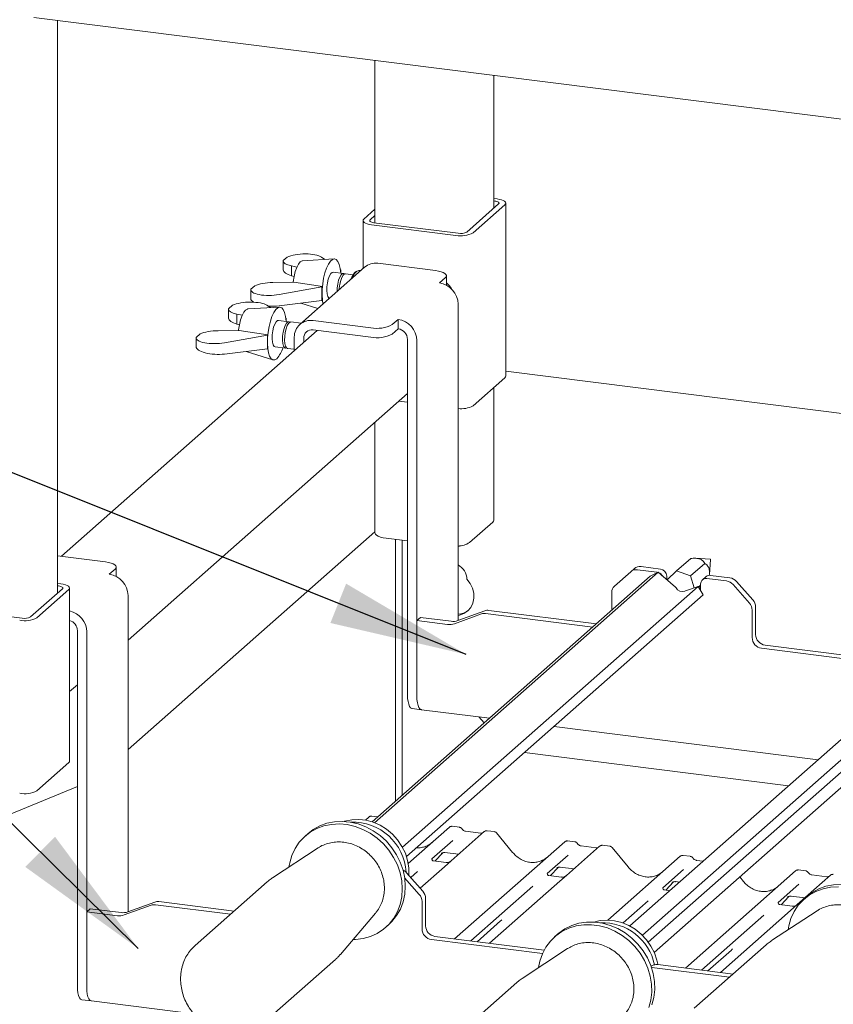
# Paper-space layout 'GMNA+Etagere' of a CAD drawing. Units: millimetres. Extents: x 5 to 415, y 5 to 292.
# Drawn here: x 311 to 330, y 203 to 227 of the extents above; entities that cross this region are included whole.
import ezdxf

# ---------------------------------------------------------------- set-up
doc = ezdxf.new("R2010")
doc.units = ezdxf.units.MM
doc.layers.add('BEMAßUNG', color=96, linetype='Continuous')

psp = doc.layouts.new('GMNA+Etagere')

# ---------------------------------------------------------------- linework, layer by layer
at = {"color": 7, "linetype": 'Continuous', "lineweight": 15}
for p, q in [((335.76542, 223.67017), (311.07049, 226.78144)), ((311.64501, 212.97628), (311.64501, 226.70905)), ((319.25709, 225.75002), (319.25709, 221.85455)), ((322.11019, 222.20571), (322.11019, 225.39057)), ((322.18887, 222.42594), (322.11019, 222.43585)), ((319.25709, 222.17852), (318.99223, 221.94493)), ((321.46172, 221.6338), (322.22539, 222.3073)), ((321.61139, 221.61495), (322.37506, 222.28845)), ((322.1323, 222.37605), (322.11019, 222.37883)), ((322.39573, 218.1778), (322.39573, 222.32616)), ((319.25709, 222.02767), (319.14189, 221.92607)), ((318.97156, 221.90722), (318.97156, 220.75651)), ((319.17842, 221.80744), (321.19892, 221.55288)), ((319.23499, 221.85733), (321.25548, 221.60277)), ((317.15363, 221.03319), (317.05808, 220.94892)), ((318.2809, 220.98905), (317.51797, 220.94433)), ((317.97419, 221.03277), (318.05845, 220.97601)), ((317.0567, 220.93721), (317.0567, 220.72515)), ((317.38379, 220.79316), (317.25656, 220.81953)), ((317.25656, 220.81953), (317.25656, 220.58297)), ((319.0106, 220.79094), (317.45496, 219.419)), ((320.7125, 220.70907), (319.32809, 220.88349)), ((317.25656, 220.58297), (317.31586, 220.5653)), ((318.50285, 220.63979), (318.25415, 220.67113)), ((318.4299, 220.72581), (318.43968, 220.71922)), ((318.43968, 220.71922), (318.43162, 220.71211)), ((318.43968, 220.71922), (318.43968, 220.64775)), ((318.73603, 220.61042), (318.55348, 220.63341)), ((318.81281, 220.69305), (318.7754, 220.66005)), ((318.91717, 220.70854), (318.86781, 220.71476)), ((320.80382, 220.41248), (320.94525, 220.53721)), ((320.97108, 220.35884), (320.97108, 220.58435)), ((316.27985, 220.26259), (316.37539, 220.34685)), ((316.80618, 220.42233), (317.28829, 220.42787)), ((317.98713, 220.32011), (316.95595, 220.13478)), ((317.31178, 220.43209), (317.28829, 220.42787)), ((317.9959, 220.32785), (317.31178, 220.43209)), ((317.98713, 220.32011), (317.9959, 220.32785)), ((317.98713, 219.98824), (317.98713, 220.32011)), ((316.27846, 220.25087), (316.27846, 220.03881)), ((315.84342, 219.87769), (315.74787, 219.79343)), ((316.97069, 219.83355), (316.20776, 219.78884)), ((316.66398, 219.87728), (316.74824, 219.82052)), ((316.95595, 219.86325), (317.98713, 219.98824)), ((317.47905, 219.92665), (317.88394, 219.79732)), ((317.98713, 219.98824), (317.9959, 219.99598)), ((321.25282, 219.90337), (321.25282, 212.3184)), ((315.74649, 219.78172), (315.74649, 219.56965)), ((316.07358, 219.63767), (315.94636, 219.66404)), ((315.94636, 219.66404), (315.94636, 219.42748)), ((317.11969, 219.57031), (317.12947, 219.56372)), ((315.94636, 219.42748), (316.00565, 219.40981)), ((317.19264, 219.4843), (316.94394, 219.51563)), ((317.12947, 219.56372), (317.12141, 219.55662)), ((317.12947, 219.56372), (317.12947, 219.49226)), ((317.48696, 219.44722), (317.24327, 219.47792)), ((317.77245, 219.51155), (319.15687, 219.33713)), ((319.67245, 219.41471), (319.81387, 219.53943)), ((319.81387, 219.31316), (319.81387, 219.53943)), ((317.87296, 219.27261), (311.7335, 213.85811)), ((314.96825, 219.09538), (314.96825, 218.88331)), ((314.96964, 219.10709), (315.06519, 219.19135)), ((315.49597, 219.26683), (315.97808, 219.27238)), ((316.67692, 219.16461), (315.64574, 218.97928)), ((316.00157, 219.2766), (315.97808, 219.27238)), ((316.68569, 219.17235), (316.00157, 219.2766)), ((316.67692, 219.16461), (316.68569, 219.17235)), ((316.67692, 218.83275), (316.67692, 219.16461)), ((317.32345, 218.78799), (317.32345, 219.11557)), ((317.77245, 219.28527), (319.15687, 219.11085)), ((319.67245, 219.18843), (319.81387, 219.31316)), ((316.86394, 218.88065), (317.11264, 218.84932)), ((317.54795, 218.98598), (317.54795, 219.08728)), ((320.03837, 210.5356), (320.03837, 219.0586)), ((320.26287, 210.50732), (320.26287, 219.03031)), ((315.64574, 218.70775), (316.67692, 218.83275)), ((316.16884, 218.77116), (316.811, 218.56603)), ((316.67692, 218.83275), (316.68569, 218.84048)), ((317.16327, 218.84294), (317.32345, 218.82276)), ((336.18084, 216.55909), (322.39573, 218.29585)), ((321.61139, 217.46659), (322.37506, 218.14009)), ((313.33323, 211.85116), (320.03837, 217.76455)), ((322.11019, 214.72628), (322.11019, 217.9065)), ((319.82624, 217.57746), (320.03837, 217.55074)), ((319.25709, 217.07552), (319.25709, 214.42216)), ((321.52895, 214.18834), (322.08333, 214.67725)), ((313.33323, 209.22313), (319.25709, 214.44749)), ((319.52601, 214.29245), (320.03837, 214.22789)), ((319.75267, 207.98794), (319.75267, 214.26389)), ((319.91248, 214.24376), (319.91248, 208.12887)), ((312.7929, 213.72464), (311.64501, 213.86926)), ((326.49389, 213.50825), (326.8333, 213.80758)), ((326.83127, 213.38874), (327.17113, 213.68848)), ((327.30348, 213.79293), (326.94789, 213.81081)), ((327.28318, 213.41803), (327.31076, 213.78467)), ((312.88423, 213.42806), (313.02565, 213.55278)), ((313.05148, 213.37441), (313.05148, 213.59992)), ((326.05485, 213.47526), (319.24684, 207.47117)), ((325.39802, 213.48989), (325.0057, 213.14389)), ((325.39802, 213.48989), (325.48288, 213.56472)), ((326.02503, 213.47717), (325.55677, 213.53616)), ((326.10988, 213.552), (325.64162, 213.611)), ((326.05485, 213.47526), (325.86496, 213.37847)), ((326.0489, 213.47223), (326.02503, 213.47717)), ((326.47293, 213.11575), (326.05485, 213.47526)), ((326.49389, 213.50825), (326.26957, 213.29062)), ((326.83127, 213.38874), (326.49389, 213.50825)), ((311.64501, 213.20643), (311.72369, 213.19651)), ((325.86496, 213.37847), (319.18975, 207.49149)), ((326.25954, 213.3823), (326.25954, 213.30687)), ((326.91575, 213.10506), (326.83127, 213.38874)), ((327.07269, 213.1189), (327.07269, 213.19433)), ((327.20138, 213.3703), (327.11653, 213.29547)), ((327.69061, 213.26732), (327.22236, 213.32632)), ((327.77547, 213.34216), (327.30721, 213.40115)), ((327.93421, 213.25588), (328.32653, 212.81103)), ((311.76021, 213.07788), (310.99654, 212.40438)), ((311.90988, 213.05902), (311.14621, 212.38553)), ((311.64501, 213.14941), (311.66712, 213.14663)), ((311.93055, 208.94838), (311.93055, 213.09674)), ((327.00972, 213.13703), (319.91828, 206.88297)), ((324.93994, 212.56269), (324.93994, 212.99218)), ((326.48296, 213.09847), (326.47293, 213.11575)), ((326.70529, 213.03345), (326.68939, 213.02535)), ((327.00972, 213.13703), (326.70529, 213.03345)), ((327.12948, 212.93056), (327.00972, 213.13703)), ((327.01988, 213.1195), (327.07269, 213.16607)), ((327.02781, 213.10583), (327.03928, 213.11594)), ((327.07269, 213.14709), (327.03928, 213.11594)), ((327.06574, 213.04045), (327.07269, 213.1189)), ((328.24168, 212.7362), (327.84936, 213.18105)), ((313.33323, 212.91894), (313.33323, 205.33398)), ((327.12948, 212.93056), (320.01677, 206.65773)), ((310.7903, 212.37335), (308.76981, 212.62791)), ((321.89524, 212.55179), (321.24827, 212.31675)), ((321.90843, 212.48732), (324.48623, 212.16254)), ((321.99328, 212.56215), (324.57108, 212.23738)), ((328.30744, 212.56791), (328.30744, 211.90739)), ((328.39229, 212.64275), (328.39229, 211.98223)), ((320.34773, 212.39235), (320.26287, 212.31751)), ((320.26287, 212.31751), (320.26287, 210.50732)), ((321.00002, 212.22464), (320.26287, 212.31751)), ((321.08487, 212.29948), (320.34773, 212.39235)), ((321.81039, 212.47695), (321.16342, 212.24192)), ((312.11878, 203.55118), (312.11878, 212.07417)), ((312.34328, 203.52289), (312.34328, 212.04589)), ((328.53194, 211.65283), (331.33895, 211.29918)), ((328.61679, 211.72767), (331.4238, 211.37402)), ((332.78757, 211.04518), (325.67439, 204.77195)), ((332.99789, 210.93954), (325.8171, 204.60668)), ((311.93055, 210.61412), (312.11878, 210.78012)), ((331.89687, 210.74775), (325.37269, 204.99396)), ((325.95831, 204.362), (332.86078, 210.44941)), ((320.14808, 210.20904), (320.37258, 210.18075)), ((320.37258, 210.18075), (322.00577, 209.97499)), ((321.74994, 210.00722), (321.87786, 209.86218)), ((323.55663, 209.7796), (329.89378, 208.98119)), ((329.18355, 208.35483), (322.8464, 209.15323)), ((311.90988, 208.91067), (311.14621, 208.23717)), ((312.11878, 208.34108), (309.80213, 207.38729)), ((319.11182, 207.60605), (319.02805, 207.53217)), ((319.12014, 207.61205), (319.11235, 207.60607)), ((319.32334, 207.6093), (319.18067, 207.62728)), ((320.05809, 206.4941), (321.04302, 207.36274)), ((321.04302, 207.36274), (321.04344, 207.36311)), ((321.28629, 207.36199), (321.11139, 207.38403)), ((317.65354, 207.21121), (317.58283, 207.14885)), ((321.88064, 207.25721), (321.08563, 206.55607)), ((321.79592, 207.21937), (321.43357, 207.26502)), ((321.88234, 207.25863), (321.87962, 207.2563)), ((322.12404, 207.25645), (321.94914, 207.27848)), ((322.56165, 206.75906), (322.17709, 207.22718)), ((317.89458, 206.866), (316.80265, 206.15179)), ((317.90951, 206.87554), (317.89458, 206.866)), ((321.12522, 207.04498), (320.62386, 206.60282)), ((321.16967, 204.68371), (323.81185, 207.0139)), ((323.81185, 207.0139), (323.81227, 207.01427)), ((324.64947, 206.90837), (323.85445, 206.20723)), ((324.05512, 207.01315), (323.88021, 207.03519)), ((324.56474, 206.87053), (324.20239, 206.91618)), ((324.65117, 206.90979), (324.64845, 206.90746)), ((324.89287, 206.90761), (324.71796, 206.92964)), ((325.33048, 206.41022), (324.94591, 206.87834)), ((320.62884, 206.60872), (320.62432, 206.60392)), ((320.69749, 206.55056), (320.88321, 206.74862)), ((320.85191, 206.73242), (320.85852, 206.73886)), ((320.93506, 206.75455), (321.26372, 206.71314)), ((323.89405, 206.69614), (323.39269, 206.25398)), ((324.84613, 205.13534), (326.58068, 206.66506)), ((326.58068, 206.66506), (326.58109, 206.66543)), ((326.82395, 206.66431), (326.64904, 206.68635)), ((320.92502, 206.41443), (320.34199, 205.90025)), ((320.96309, 206.5171), (320.66418, 206.55476)), ((321.08563, 206.55607), (320.92502, 206.41443)), ((323.46632, 206.20172), (323.65204, 206.39978)), ((323.62073, 206.38358), (323.62735, 206.39002)), ((323.70389, 206.40571), (324.03255, 206.3643)), ((326.66287, 206.3473), (326.16151, 205.90514)), ((327.13354, 206.54689), (326.97122, 206.56734)), ((320.32209, 205.75177), (319.96967, 206.15137)), ((320.01462, 206.27146), (320.40694, 205.8266)), ((320.2787, 206.29841), (320.11678, 206.15562)), ((323.39767, 206.25988), (323.39314, 206.25508)), ((323.73192, 206.16826), (323.43301, 206.20592)), ((323.85445, 206.20723), (323.69385, 206.06559)), ((326.70732, 203.98603), (329.3495, 206.31622)), ((328.0993, 206.06138), (328.00936, 206.17086)), ((329.3495, 206.31622), (329.34992, 206.31659)), ((330.18712, 206.21069), (329.39211, 205.50955)), ((329.59277, 206.31547), (329.41787, 206.33751)), ((330.1024, 206.17285), (329.74005, 206.2185)), ((330.18882, 206.21211), (330.1861, 206.20978)), ((316.67229, 206.05249), (314.94419, 204.52845)), ((323.04752, 205.94957), (321.55686, 204.63493)), ((323.69385, 206.06559), (322.00729, 204.57818)), ((326.16649, 205.91104), (326.16197, 205.90624)), ((326.23515, 205.85288), (326.42086, 206.05094)), ((326.38956, 206.03474), (326.39617, 206.04118)), ((326.47271, 206.05687), (326.56476, 206.04527)), ((329.4317, 205.99846), (328.93034, 205.5563)), ((320.47269, 205.65832), (320.47269, 204.9978)), ((326.33268, 205.84059), (326.20184, 205.85708)), ((329.00397, 205.50404), (329.18969, 205.7021)), ((329.15839, 205.6859), (329.165, 205.69235)), ((329.24154, 205.70803), (329.5702, 205.66662)), ((329.62685, 205.70272), (329.55614, 205.64035)), ((312.42813, 205.40792), (312.34328, 205.33309)), ((313.16528, 205.31505), (312.42813, 205.40792)), ((313.89079, 205.49252), (313.24382, 205.25749)), ((313.97565, 205.56736), (313.32868, 205.33232)), ((313.98883, 205.50289), (315.79157, 205.27577)), ((314.07369, 205.57772), (315.87642, 205.3506)), ((320.38784, 205.58349), (320.38784, 204.92296)), ((325.81635, 205.60073), (325.21028, 205.06623)), ((328.93532, 205.5622), (328.9308, 205.5574)), ((329.26957, 205.47058), (328.97066, 205.50824)), ((329.39211, 205.50955), (329.2315, 205.36791)), ((312.34328, 205.33309), (312.34328, 203.52289)), ((313.08042, 205.24021), (312.34328, 205.33309)), ((318.42747, 204.30942), (319.27257, 205.30351)), ((328.58518, 205.25189), (327.09451, 203.93725)), ((329.2315, 205.36791), (327.54494, 203.8805)), ((329.86789, 205.3575), (328.77596, 204.6433)), ((329.88282, 205.36704), (329.86789, 205.3575)), ((319.51423, 204.95885), (319.58494, 205.02121)), ((321.70634, 204.6161), (322.27298, 205.11583)), ((320.69719, 204.74324), (323.31558, 204.41335)), ((323.64019, 204.79762), (323.56948, 204.73526)), ((314.94419, 204.52845), (314.9626, 204.54428)), ((320.61234, 204.66841), (323.2764, 204.33277)), ((323.90138, 204.46517), (323.88123, 204.45241)), ((328.64559, 204.54399), (326.9175, 203.01996)), ((323.88123, 204.45241), (322.7893, 203.7382)), ((327.24399, 203.91842), (327.81064, 204.41815)), ((316.58456, 202.66845), (318.31265, 204.19249)), ((325.94895, 204.05886), (325.88125, 204.03427)), ((325.96214, 203.9944), (327.76487, 203.76727)), ((326.04699, 204.06923), (327.84972, 203.84211)), ((322.65894, 203.6389), (320.93084, 202.11486)), ((312.22848, 203.22461), (312.45298, 203.19632)), ((312.45298, 203.19632), (314.91236, 202.88647))]:
    psp.add_line(p, q, dxfattribs=at)
at = {"color": 7, "linetype": 'Continuous', "lineweight": 15, "flags": 128}
for points in [[(322.37506, 222.28845), (322.39138, 222.30864), (322.39557, 222.3295), (322.38747, 222.35024), (322.36739, 222.37005), (322.3361, 222.38817), (322.2948, 222.40391), (322.24509, 222.41666), (322.18887, 222.42594)], [(322.22539, 222.3073), (322.23356, 222.3174), (322.23565, 222.32783), (322.2316, 222.3382), (322.22156, 222.3481), (322.20591, 222.35716), (322.18527, 222.36503), (322.16041, 222.37141), (322.1323, 222.37605)], [(318.99223, 221.94493), (318.97591, 221.92474), (318.97172, 221.90388), (318.97982, 221.88314), (318.9999, 221.86333), (319.03119, 221.84521), (319.07248, 221.82947), (319.1222, 221.81672), (319.17842, 221.80744)], [(319.14189, 221.92607), (319.13373, 221.91598), (319.13164, 221.90555), (319.13569, 221.89518), (319.14573, 221.88528), (319.16137, 221.87621), (319.18202, 221.86834), (319.20688, 221.86197), (319.23499, 221.85733)], [(318.01088, 219.90927), (317.99612, 219.99993), (317.98821, 220.12171), (317.99086, 220.25433), (318.00395, 220.39159), (318.02686, 220.52709), (318.05854, 220.65447), (318.09749, 220.76778), (318.1419, 220.86173), (318.18969, 220.93192), (318.23861, 220.97507), (318.2864, 220.98917), (318.33081, 220.97354), (318.36976, 220.92893), (318.40143, 220.85742), (318.42435, 220.76236), (318.43744, 220.64818), (318.43745, 220.64803)], [(317.29601, 220.42926), (317.29741, 220.44273), (317.31617, 220.56687), (317.3444, 220.68347), (317.38033, 220.78515), (317.42168, 220.86546), (317.46582, 220.91932), (317.50996, 220.94332), (317.51797, 220.94433)], [(318.16014, 220.0409), (318.15042, 220.04815), (318.1257, 220.08752), (318.10883, 220.15053), (318.10133, 220.23159), (318.10385, 220.32349), (318.11617, 220.41808), (318.1372, 220.50693), (318.16506, 220.58217), (318.19729, 220.63709), (318.23101, 220.66684), (318.25415, 220.67113)], [(318.34985, 220.20821), (318.35255, 220.29216), (318.36487, 220.38674), (318.3859, 220.4756), (318.41376, 220.55083), (318.44599, 220.60576), (318.47972, 220.6355), (318.51194, 220.63742), (318.52701, 220.62739)], [(318.40118, 220.25349), (318.40318, 220.28578), (318.4155, 220.38036), (318.43653, 220.46922), (318.46439, 220.54445), (318.49662, 220.59938), (318.53034, 220.62912), (318.55348, 220.63341)], [(320.94525, 220.53721), (320.96565, 220.56244), (320.97088, 220.58852), (320.96076, 220.61444), (320.93565, 220.63921), (320.89654, 220.66186), (320.84492, 220.68153), (320.78278, 220.69748), (320.7125, 220.70907)], [(316.90394, 218.59474), (316.8553, 218.56595), (316.80893, 218.56672), (316.76701, 218.59701), (316.73148, 218.65542), (316.70402, 218.73919), (316.68591, 218.84443), (316.678, 218.96621), (316.68065, 219.09883), (316.69374, 219.2361), (316.71666, 219.37159), (316.74833, 219.49897), (316.78728, 219.61228), (316.83169, 219.70623), (316.87948, 219.77643), (316.92841, 219.81958), (316.97619, 219.83367), (317.0206, 219.81805), (317.05955, 219.77344), (317.09123, 219.70193), (317.11414, 219.60686), (317.12723, 219.49269), (317.12724, 219.49254)], [(315.98581, 219.27377), (315.9872, 219.28723), (316.00596, 219.41137), (316.03419, 219.52797), (316.07012, 219.62965), (316.11147, 219.70996), (316.15561, 219.76383), (316.19975, 219.78782), (316.20776, 219.78884)], [(316.86394, 218.88065), (316.84021, 218.89266), (316.81549, 218.93202), (316.79862, 218.99504), (316.79112, 219.0761), (316.79364, 219.168), (316.80596, 219.26258), (316.82699, 219.35144), (316.85485, 219.42667), (316.88708, 219.4816), (316.9208, 219.51134), (316.94394, 219.51563)], [(317.13912, 218.85534), (317.1193, 218.8491), (317.08891, 218.86132), (317.06419, 218.90069), (317.04733, 218.9637), (317.03982, 219.04476), (317.04234, 219.13667), (317.05466, 219.23125), (317.07569, 219.3201), (317.10356, 219.39534), (317.13578, 219.45026), (317.16951, 219.48001), (317.20173, 219.48192), (317.2168, 219.47189)], [(317.16327, 218.84294), (317.13954, 218.85495), (317.11482, 218.89431), (317.09796, 218.95732), (317.09045, 219.03838), (317.09297, 219.13029), (317.10529, 219.22487), (317.12632, 219.31372), (317.15419, 219.38896), (317.18641, 219.44389), (317.22014, 219.47363), (317.24327, 219.47792)], [(322.37506, 218.14009), (322.39138, 218.16028), (322.39573, 218.1778)], [(322.08333, 214.67725), (322.10454, 214.7035), (322.11019, 214.72628)], [(319.25709, 214.42216), (319.2573, 214.41781), (319.26783, 214.39086), (319.29393, 214.3651), (319.33461, 214.34154), (319.3883, 214.32108), (319.45292, 214.3045), (319.52601, 214.29245)], [(321.25282, 214.09726), (321.28564, 214.1037), (321.31524, 214.11163)], [(313.02565, 213.55278), (313.04605, 213.57802), (313.05129, 213.6041), (313.04116, 213.63002), (313.01606, 213.65478), (312.97695, 213.67743), (312.92533, 213.69711), (312.86318, 213.71305), (312.7929, 213.72464)], [(311.72369, 213.19651), (311.77991, 213.18724), (311.82962, 213.17449), (311.87092, 213.15875), (311.90221, 213.14062), (311.92229, 213.12081), (311.93039, 213.10008), (311.9262, 213.07922), (311.90988, 213.05902)], [(321.25282, 212.43791), (321.28564, 212.44435), (321.39271, 212.48385), (321.48512, 212.54824), (321.55806, 212.63418), (321.60776, 212.73721), (321.63164, 212.852), (321.62846, 212.97258), (321.59838, 213.09271), (321.54297, 213.20616), (321.4651, 213.30705)], [(311.66712, 213.14663), (311.69523, 213.14199), (311.72009, 213.13561), (311.74073, 213.12774), (311.75638, 213.11868), (311.76642, 213.10878), (311.77047, 213.09841), (311.76837, 213.08798), (311.76021, 213.07788)], [(320.14808, 210.20904), (320.14314, 210.2099), (320.1138, 210.22584), (320.08808, 210.25944), (320.06697, 210.30941), (320.05129, 210.37381), (320.04163, 210.45019), (320.03837, 210.5356)], [(320.26287, 210.50732), (320.26613, 210.42191), (320.27579, 210.34553), (320.29147, 210.28112), (320.31258, 210.23116), (320.3383, 210.19756), (320.36764, 210.18161), (320.37258, 210.18075)], [(320.37258, 210.18075), (320.36764, 210.18161), (320.3383, 210.19756), (320.31258, 210.23116), (320.29147, 210.28112), (320.27579, 210.34553), (320.26613, 210.42191), (320.26287, 210.50732)], [(311.93055, 208.94838), (311.9262, 208.93086), (311.90988, 208.91067)], [(320.07339, 206.20481), (320.07421, 206.21631), (320.07197, 206.39115), (320.04266, 206.5669), (319.98702, 206.73923), (319.90639, 206.9039), (319.80278, 207.05685), (319.67873, 207.19431), (319.5373, 207.31291), (319.38197, 207.40971), (319.21657, 207.48235), (319.04516, 207.52902), (318.87197, 207.54858), (318.70126, 207.54055), (318.53724, 207.50513), (318.52506, 207.5013)], [(317.1951, 206.40848), (317.21226, 206.50643), (317.26451, 206.68453), (317.34175, 206.85035), (317.44249, 207.00066), (317.56475, 207.13255), (317.70615, 207.24344), (317.86396, 207.33118), (318.03509, 207.39405), (318.21621, 207.43084), (318.4038, 207.44083), (318.59421, 207.42383), (318.78373, 207.38015), (318.96867, 207.31067), (319.14543, 207.21671), (319.31057, 207.10013), (319.46089, 206.96318), (319.59344, 206.80853), (319.70566, 206.6392), (319.79535, 206.45847), (319.86078, 206.26986), (319.90067, 206.07705), (319.91423, 205.88379), (319.90122, 205.69384), (319.86188, 205.51089), (319.79697, 205.33852), (319.70777, 205.18006), (319.596, 205.03862), (319.46384, 204.91693), (319.31387, 204.81738), (319.149, 204.74189), (318.97245, 204.69193), (318.78764, 204.66848), (318.7312, 204.6667)], [(317.65354, 207.21121), (317.77686, 207.3058), (317.93467, 207.39354), (318.1058, 207.45642), (318.28692, 207.49321), (318.47451, 207.50319), (318.66492, 207.48619), (318.85444, 207.44251), (319.03938, 207.37303), (319.21614, 207.27908), (319.38129, 207.16249), (319.5316, 207.02554), (319.66415, 206.8709), (319.77637, 206.70156), (319.86607, 206.52083), (319.93149, 206.33222), (319.97138, 206.13941), (319.98495, 205.94615), (319.97193, 205.7562), (319.93259, 205.57325), (319.86768, 205.40088), (319.77848, 205.24243), (319.66671, 205.10098), (319.58494, 205.02121)], [(329.1684, 204.89999), (329.18556, 204.99794), (329.23781, 205.17603), (329.31506, 205.34185), (329.41579, 205.49217), (329.53805, 205.62406), (329.67946, 205.73495), (329.83726, 205.82268), (330.00839, 205.88556), (330.18951, 205.92235), (330.3771, 205.93234)], [(329.62685, 205.70272), (329.75017, 205.79731), (329.90797, 205.88505), (330.0791, 205.94792), (330.26022, 205.98471), (330.44781, 205.9947), (330.63822, 205.97769), (330.82774, 205.93402), (331.01268, 205.86453), (331.18944, 205.77058), (331.35459, 205.654), (331.5049, 205.51705), (331.63746, 205.3624), (331.74967, 205.19306), (331.83937, 205.01233), (331.9048, 204.82373), (331.94468, 204.63092), (331.95825, 204.43766), (331.94523, 204.2477), (331.90589, 204.06476), (331.84099, 203.89238), (331.75178, 203.73393), (331.64001, 203.59248), (331.55824, 203.51272)], [(323.18175, 203.99489), (323.21376, 204.15441), (323.27463, 204.32872), (323.36003, 204.48963), (323.4683, 204.63401), (323.59734, 204.75904), (323.74464, 204.8623), (323.90732, 204.94177), (324.08222, 204.99591), (324.26594, 205.02367), (324.4549, 205.02449), (324.64542, 204.99838), (324.8338, 204.94583), (325.01637, 204.86787), (325.18956, 204.76601), (325.35003, 204.64225), (325.49463, 204.49898), (325.62055, 204.33899), (325.72536, 204.16541), (325.80699, 203.98161), (325.86387, 203.79116), (325.89489, 203.59777), (325.89945, 203.40521), (325.87745, 203.21723), (325.82933, 203.03748)], [(323.64019, 204.79762), (323.66806, 204.8214), (323.81535, 204.92466), (323.97803, 205.00413), (324.15294, 205.05827), (324.33665, 205.08603), (324.52561, 205.08685), (324.71614, 205.06074), (324.90451, 205.00819), (325.08708, 204.93023), (325.26027, 204.82837), (325.42074, 204.70461), (325.56534, 204.56134), (325.69126, 204.40135), (325.79607, 204.22777), (325.8777, 204.04397), (325.93458, 203.85352), (325.9656, 203.66013), (325.97016, 203.46757), (325.94816, 203.27959), (325.90004, 203.09984)], [(326.04495, 204.07931), (326.02295, 204.17826), (325.96363, 204.34975), (325.87959, 204.51298), (325.77289, 204.66394), (325.64616, 204.7989), (325.50252, 204.91455), (325.3455, 205.00803), (325.17899, 205.07705), (325.00706, 205.1199), (324.83397, 205.13553), (324.66396, 205.12356), (324.51171, 205.08771)], [(312.22848, 203.22461), (312.22354, 203.22547), (312.1942, 203.24141), (312.16848, 203.27501), (312.14738, 203.32498), (312.1317, 203.38939), (312.12204, 203.46577), (312.11878, 203.55118)], [(312.34328, 203.52289), (312.34654, 203.43748), (312.3562, 203.3611), (312.37188, 203.29669), (312.39298, 203.24673), (312.4187, 203.21313), (312.44804, 203.19718), (312.45298, 203.19632)], [(312.45298, 203.19632), (312.44804, 203.19718), (312.4187, 203.21313), (312.39298, 203.24673), (312.37188, 203.29669), (312.3562, 203.3611), (312.34654, 203.43748), (312.34328, 203.52289)]]:
    psp.add_lwpolyline(points, dxfattribs=at)
at = {"color": 7, "linetype": 'Continuous', "lineweight": 15}
for centre, radius, start, end in [((321.31669, 222.17181), 0.63003, 259.226133, 297.8883), ((321.31437, 221.91223), 0.31501, 259.226133, 297.8883), ((319.27131, 220.48742), 0.40012, 81.841587, 130.661207), ((319.03116, 220.41626), 0.35333, 136.373059, 164.919117), ((318.94991, 220.49971), 0.23019, 110.894289, 170.649416), ((319.56193, 220.16191), 1.5748, 173.951581, 186.048419), ((320.7287, 219.89368), 0.52421, 1.058709, 81.760535), ((320.76594, 220.11511), 0.36063, 25.777869, 55.330798), ((317.71402, 219.12525), 0.39069, 81.398635, 181.420609), ((319.30408, 220.11078), 0.78754, 259.226133, 297.8883), ((319.73875, 219.02063), 0.52421, 1.058709, 81.760535), ((318.25172, 219.00642), 1.5748, 173.951581, 186.048419), ((317.74324, 219.09213), 0.19534, 81.398635, 181.420609), ((319.30408, 219.88451), 0.78754, 259.226133, 297.8883), ((319.77631, 219.05376), 0.26211, 1.058709, 81.760535), ((316.39896, 219.04057), 0.67362, 318.56017, 344.235665), ((321.32619, 217.99889), 0.60389, 263.021427, 298.181005), ((321.24216, 214.63255), 0.52875, 271.155001, 302.846783), ((327.30294, 213.78512), 0.00783, 356.740182, 86.079063), ((312.8091, 212.90925), 0.52421, 1.058709, 81.760535), ((321.04711, 213.2865), 0.4185, 2.815171, 60.557381), ((325.52838, 213.33813), 0.20006, 81.841587, 130.661207), ((325.61323, 213.41296), 0.20006, 81.841587, 130.661207), ((325.99715, 213.30175), 0.17831, 30.890229, 67.726044), ((326.08484, 213.37907), 0.17474, 1.058709, 81.760535), ((327.20288, 213.19755), 0.13023, 81.398635, 181.420609), ((327.28828, 213.26913), 0.13337, 81.841587, 130.661207), ((327.65511, 213.01281), 0.25698, 40.895791, 82.058156), ((327.73996, 213.08764), 0.25698, 40.895791, 82.058156), ((325.13997, 212.99559), 0.20006, 132.158037, 180.977657), ((326.62569, 213.17346), 0.16123, 207.717704, 293.271981), ((328.05048, 212.5645), 0.25698, 0.761089, 41.923454), ((328.13533, 212.63933), 0.25698, 0.761089, 41.923454), ((311.81768, 212.03551), 0.5257, 1.130831, 77.601666), ((321.22358, 212.92634), 0.45684, 273.669948, 307.362616), ((321.88086, 212.27921), 0.20993, 82.454654, 109.615134), ((321.96572, 212.35404), 0.20993, 82.454654, 109.615134), ((310.85151, 212.94239), 0.63003, 259.226133, 297.8883), ((310.84919, 212.68281), 0.31501, 259.226133, 297.8883), ((311.8554, 212.0687), 0.26343, 1.189674, 73.426036), ((321.13082, 212.64633), 0.34988, 262.454654, 289.615134), ((321.04596, 212.57149), 0.34988, 262.454654, 289.615134), ((328.5695, 211.91223), 0.26211, 181.058709, 261.760535), ((328.65435, 211.98707), 0.26211, 181.058709, 261.760535), ((310.85151, 208.79403), 0.63003, 259.226133, 297.8883), ((319.15922, 207.5556), 0.0691, 82.595888, 124.97484), ((318.7326, 206.21062), 1.27391, 3.22663, 92.313511), ((321.08648, 207.31215), 0.06669, 81.841587, 130.661207), ((321.0884, 207.31104), 0.06879, 82.627645, 130.810808), ((321.92659, 207.2054), 0.06926, 82.763885, 129.737753), ((323.8553, 206.96331), 0.06669, 81.841587, 130.661207), ((323.85722, 206.9622), 0.06879, 82.627645, 130.810808), ((324.69541, 206.85656), 0.06926, 82.763885, 129.737753), ((326.62413, 206.61447), 0.06669, 81.841587, 130.661207), ((326.62605, 206.61336), 0.06879, 82.627645, 130.810808), ((319.81423, 206.09538), 0.26675, 41.305271, 64.1335), ((329.39295, 206.26563), 0.06669, 81.841587, 130.661207), ((329.39488, 206.26452), 0.06879, 82.627645, 130.810808), ((330.23307, 206.15888), 0.06926, 82.763885, 129.737753), ((320.13088, 205.58007), 0.25698, 0.761089, 41.923454), ((320.21574, 205.65491), 0.25698, 0.761089, 41.923454), ((313.96127, 205.29478), 0.20993, 82.454654, 109.615134), ((314.04612, 205.36961), 0.20993, 82.454654, 109.615134), ((313.12637, 205.58707), 0.34988, 262.454654, 289.615134), ((313.21122, 205.6619), 0.34988, 262.454654, 289.615134), ((320.73476, 205.00264), 0.26211, 181.058709, 261.760535), ((324.72328, 203.80224), 1.26888, 11.900578, 92.504656), ((320.6499, 204.92781), 0.26211, 181.058709, 261.760535), ((325.93456, 203.78106), 0.21511, 82.635136, 100.410056), ((326.01942, 203.86112), 0.20993, 82.454654, 109.615134)]:
    psp.add_arc(centre, radius, start, end, dxfattribs=at)
for centre, major_axis, ratio, start_param, end_param in [((317.5367, 220.95414), (0.47996, 0.01886), 0.31955703, 0.41147473, 2.48230749), ((317.5367, 220.95414), (0.47996, 0.01886), 0.31955703, 3.05303096, 4.07666616), ((317.5367, 220.70822), (0.47995, -0.01924), 0.34617712, 3.15546914, 4.10309896), ((316.75846, 220.26781), (0.47996, 0.01886), 0.31955703, 1.45867228, 2.48230749), ((316.75846, 220.26781), (0.47996, 0.01886), 0.31955703, 3.05303096, 5.12386371), ((316.75846, 220.02188), (0.47995, -0.01924), 0.34617712, 3.15546914, 3.69016627), ((316.22649, 219.79865), (0.47996, 0.01886), 0.31955703, 0.41147473, 2.48230749), ((316.75846, 220.02188), (0.47995, -0.01924), 0.34617712, 4.58370531, 5.15029651), ((316.22649, 219.79865), (0.47996, 0.01886), 0.31955703, 3.05303096, 4.07666616), ((316.22649, 219.55272), (0.47995, -0.01924), 0.34617712, 3.15546914, 4.10309896), ((315.44825, 219.11231), (0.47996, 0.01886), 0.31955703, 3.05303096, 5.12386371), ((315.44825, 219.11231), (0.47996, 0.01886), 0.31955703, 1.45867228, 2.48230749), ((315.44825, 218.86638), (0.47995, -0.01924), 0.34617712, 3.15546914, 5.15029651), ((320.22276, 207.49267), (-0.28732, 0.57583), 0.91341487, 3.06791717, 3.37988787), ((322.99159, 207.14383), (-0.28732, 0.57583), 0.91341487, 3.06791717, 3.37988787), ((325.76041, 206.79499), (-0.28732, 0.57583), 0.91341487, 3.06791717, 3.37988787), ((328.52924, 206.44615), (-0.28732, 0.57583), 0.91341487, 3.06791717, 3.37988787), ((321.94711, 205.46844), (0.34823, -0.33107), 0.85686568, 6.20780671, 6.29507317), ((327.48476, 204.77076), (0.34823, -0.33107), 0.85686568, 6.20780671, 6.29507317)]:
    psp.add_ellipse(centre, major_axis=major_axis, ratio=ratio, start_param=start_param, end_param=end_param, dxfattribs=at)
for points, knots in [([(326.8333, 213.80758), (326.87228, 213.81035), (326.92662, 213.8142), (327.00304, 213.80607), (327.04784, 213.79506), (327.08665, 213.77874), (327.12759, 213.75074), (327.1536, 213.71944), (327.16648, 213.6967), (327.17113, 213.68848)], [0, 0, 0, 0, 0.29039662, 0.40478826, 0.48834523, 0.57221399, 0.67971447, 0.88413611, 1, 1, 1, 1]), ([(327.17113, 213.68848), (327.18044, 213.6823), (327.2032, 213.66718), (327.23282, 213.63879), (327.25817, 213.59946), (327.27433, 213.55938), (327.2841, 213.50787), (327.28652, 213.45178), (327.28186, 213.41728), (327.27945, 213.39943)], [0, 0, 0, 0, 0.149839269, 0.366406954, 0.472248859, 0.584106311, 0.696254401, 0.842857278, 1, 1, 1, 1]), ([(319.18071, 207.62588), (319.17456, 207.6268), (319.15844, 207.62922), (319.13637, 207.62366), (319.12443, 207.6142), (319.12048, 207.61107)], [0, 0, 0, 0, 0.29266463, 0.76619188, 1, 1, 1, 1]), ([(321.11262, 207.3832), (321.11119, 207.38362), (321.09977, 207.38693), (321.07624, 207.38265), (321.0549, 207.37277), (321.0451, 207.3645), (321.04344, 207.36311)], [0, 0, 0, 0, 0.060274535, 0.482356541, 0.912547016, 1, 1, 1, 1]), ([(321.34407, 207.32418), (321.34045, 207.32976), (321.33144, 207.34362), (321.31037, 207.3572), (321.29339, 207.35998), (321.28613, 207.36117)], [0, 0, 0, 0, 0.27889976, 0.69220449, 1, 1, 1, 1]), ([(321.43357, 207.26502), (321.4278, 207.26604), (321.41097, 207.26903), (321.38119, 207.28373), (321.35694, 207.30663), (321.34638, 207.32271), (321.3439, 207.32647)], [0, 0, 0, 0, 0.17964884, 0.52395871, 0.88853061, 1, 1, 1, 1]), ([(321.84165, 207.22835), (321.83607, 207.22503), (321.8232, 207.21737), (321.80578, 207.21864), (321.79592, 207.21937)], [0, 0, 0, 0, 0.43369018, 1, 1, 1, 1]), ([(321.94912, 207.27725), (321.94551, 207.27803), (321.93172, 207.28103), (321.90637, 207.27547), (321.88957, 207.2632), (321.88124, 207.25712)], [0, 0, 0, 0, 0.15163997, 0.57928705, 1, 1, 1, 1]), ([(322.17617, 207.22632), (322.17371, 207.22976), (322.16547, 207.24124), (322.14647, 207.2523), (322.13016, 207.25456), (322.12365, 207.25546)], [0, 0, 0, 0, 0.204258759, 0.682666995, 1, 1, 1, 1]), ([(319.25504, 205.28815), (319.26967, 205.30337), (319.31825, 205.35386), (319.38066, 205.45716), (319.44034, 205.59371), (319.47623, 205.74098), (319.48888, 205.89432), (319.47758, 206.05052), (319.4426, 206.20582), (319.38466, 206.3565), (319.3051, 206.4989), (319.20576, 206.62953), (319.08899, 206.74518), (318.95754, 206.84296), (318.81456, 206.92041), (318.6635, 206.97551), (318.50805, 207.00686), (318.35223, 207.01339), (318.19946, 206.99567), (318.05558, 206.95147), (317.95838, 206.90999), (317.91471, 206.87789), (317.91081, 206.87502)], [0, 0, 0, 0, 0.02291335, 0.07604146, 0.12921706, 0.18253802, 0.23606452, 0.28981451, 0.34377228, 0.39790355, 0.45216975, 0.5065369, 0.56097789, 0.61546638, 0.66997321, 0.72446317, 0.77888727, 0.83318383, 0.88728734, 0.94114541, 0.99473901, 1, 1, 1, 1]), ([(320.47694, 206.90415), (320.44339, 206.8931), (320.37386, 206.87019), (320.29659, 206.8607), (320.2556, 206.8667), (320.25398, 206.86693)], [0, 0, 0, 0, 0.47241771, 0.979120225, 1, 1, 1, 1]), ([(323.88145, 207.03437), (323.88002, 207.03478), (323.86859, 207.03809), (323.84506, 207.03381), (323.82372, 207.02393), (323.81392, 207.01566), (323.81227, 207.01427)], [0, 0, 0, 0, 0.06027454, 0.48235654, 0.91254702, 1, 1, 1, 1]), ([(324.11293, 206.97529), (324.1093, 206.98089), (324.10028, 206.99476), (324.0792, 207.00836), (324.06221, 207.01114), (324.05496, 207.01233)], [0, 0, 0, 0, 0.27949798, 0.69245984, 1, 1, 1, 1]), ([(324.20239, 206.91618), (324.19662, 206.9172), (324.1798, 206.92019), (324.15002, 206.93489), (324.12577, 206.95779), (324.1152, 206.97387), (324.11273, 206.97763)], [0, 0, 0, 0, 0.17964884, 0.52395871, 0.88853061, 1, 1, 1, 1]), ([(324.61047, 206.87951), (324.60489, 206.87619), (324.59203, 206.86853), (324.57461, 206.8698), (324.56474, 206.87053)], [0, 0, 0, 0, 0.43369018, 1, 1, 1, 1]), ([(324.71795, 206.92841), (324.71434, 206.92919), (324.70054, 206.93219), (324.67473, 206.92647), (324.65756, 206.9139), (324.64885, 206.90752)], [0, 0, 0, 0, 0.14874394, 0.56822381, 1, 1, 1, 1]), ([(324.945, 206.87748), (324.94254, 206.88092), (324.9343, 206.8924), (324.9153, 206.90347), (324.89899, 206.90572), (324.89248, 206.90662)], [0, 0, 0, 0, 0.20425876, 0.682667, 1, 1, 1, 1]), ([(320.66489, 206.5552), (320.66342, 206.55521), (320.65343, 206.55533), (320.64581, 206.56097), (320.63074, 206.56873), (320.62327, 206.59934), (320.6251, 206.60409), (320.62563, 206.60548)], [0, 0, 0, 0, 0.0349354, 0.237462, 0.53108904, 0.86328881, 1, 1, 1, 1]), ([(320.85327, 206.73437), (320.85327, 206.73437), (320.85235, 206.73359), (320.85463, 206.73551), (320.86079, 206.73953), (320.87518, 206.74742), (320.90043, 206.75469), (320.92383, 206.75781), (320.93568, 206.75418), (320.93655, 206.75391)], [0, 0, 0, 0, 0.00007344, 0.15466267, 0.26183554, 0.39530726, 0.67005801, 0.97591874, 1, 1, 1, 1]), ([(323.24576, 206.55532), (323.21222, 206.54379), (323.14269, 206.51989), (323.02812, 206.51357), (322.91016, 206.52998), (322.79522, 206.57099), (322.68842, 206.63442), (322.61162, 206.70092), (322.57289, 206.74597), (322.56165, 206.75906)], [0, 0, 0, 0, 0.14848426, 0.30774447, 0.46603006, 0.62333899, 0.77992554, 0.93610536, 1, 1, 1, 1]), ([(326.65027, 206.68553), (326.64884, 206.68594), (326.63742, 206.68925), (326.61389, 206.68498), (326.59255, 206.67509), (326.58275, 206.66682), (326.58109, 206.66543)], [0, 0, 0, 0, 0.06027454, 0.48235654, 0.91254702, 1, 1, 1, 1]), ([(326.88176, 206.62646), (326.87812, 206.63205), (326.86911, 206.64592), (326.84803, 206.65952), (326.83104, 206.66231), (326.82379, 206.66349)], [0, 0, 0, 0, 0.27949798, 0.69245984, 1, 1, 1, 1]), ([(326.97122, 206.56734), (326.96545, 206.56836), (326.94863, 206.57135), (326.91884, 206.58605), (326.8946, 206.60895), (326.88403, 206.62503), (326.88156, 206.62879)], [0, 0, 0, 0, 0.179648842, 0.523958709, 0.888530611, 1, 1, 1, 1]), ([(321.07224, 206.54397), (321.07129, 206.54326), (321.06875, 206.54135), (321.05641, 206.5334), (321.02881, 206.52114), (320.99466, 206.51266), (320.97076, 206.5179), (320.96371, 206.51945)], [0, 0, 0, 0, 0.07878035, 0.20947834, 0.43299757, 0.83259248, 1, 1, 1, 1]), ([(323.6221, 206.38554), (323.6221, 206.38553), (323.62117, 206.38475), (323.62346, 206.38667), (323.62962, 206.39069), (323.64401, 206.39858), (323.66926, 206.40585), (323.69269, 206.40897), (323.70458, 206.40532), (323.70548, 206.40504)], [0, 0, 0, 0, 0.00007337, 0.15451605, 0.26158731, 0.3949325, 0.66942277, 0.97499354, 1, 1, 1, 1]), ([(326.01459, 206.20648), (325.98104, 206.19495), (325.91151, 206.17105), (325.79695, 206.16473), (325.67898, 206.18114), (325.56405, 206.22215), (325.45725, 206.28558), (325.38045, 206.35208), (325.34172, 206.39714), (325.33048, 206.41022)], [0, 0, 0, 0, 0.14848426, 0.30774447, 0.46603006, 0.62333899, 0.77992554, 0.93610536, 1, 1, 1, 1]), ([(316.80417, 206.14975), (316.79082, 206.14205), (316.74359, 206.11481), (316.70347, 206.07762), (316.67469, 206.05094)], [0, 0, 0, 0, 0.28253874, 1, 1, 1, 1]), ([(323.43371, 206.20636), (323.43224, 206.20637), (323.42226, 206.20649), (323.41464, 206.21213), (323.39956, 206.21989), (323.39209, 206.2505), (323.39393, 206.25525), (323.39446, 206.25664)], [0, 0, 0, 0, 0.0349354, 0.237462, 0.53108904, 0.86328881, 1, 1, 1, 1]), ([(323.84263, 206.19627), (323.84274, 206.19636), (323.84301, 206.19656), (323.83793, 206.19271), (323.8255, 206.18474), (323.79748, 206.17219), (323.7635, 206.16383), (323.73959, 206.16906), (323.73253, 206.17061)], [0, 0, 0, 0, 0.07675951, 0.17415061, 0.29131795, 0.49169711, 0.84992352, 1, 1, 1, 1]), ([(329.4191, 206.33669), (329.41767, 206.3371), (329.40624, 206.34042), (329.38271, 206.33614), (329.36137, 206.32625), (329.35158, 206.31798), (329.34992, 206.31659)], [0, 0, 0, 0, 0.06027454, 0.48235654, 0.91254702, 1, 1, 1, 1]), ([(329.65059, 206.27762), (329.64695, 206.28321), (329.63794, 206.29708), (329.61685, 206.31068), (329.59987, 206.31347), (329.59261, 206.31465)], [0, 0, 0, 0, 0.27949798, 0.69245984, 1, 1, 1, 1]), ([(329.74005, 206.2185), (329.73428, 206.21952), (329.71745, 206.22251), (329.68767, 206.23721), (329.66342, 206.26011), (329.65286, 206.27619), (329.65038, 206.27995)], [0, 0, 0, 0, 0.17964884, 0.52395871, 0.88853061, 1, 1, 1, 1]), ([(330.14813, 206.18183), (330.14255, 206.17851), (330.12968, 206.17085), (330.11226, 206.17213), (330.1024, 206.17285)], [0, 0, 0, 0, 0.43369018, 1, 1, 1, 1]), ([(330.2556, 206.23073), (330.25199, 206.23151), (330.2382, 206.23451), (330.21238, 206.22879), (330.19521, 206.21622), (330.18651, 206.20984)], [0, 0, 0, 0, 0.14874394, 0.56822381, 1, 1, 1, 1]), ([(326.20254, 205.85752), (326.20107, 205.85754), (326.19108, 205.85765), (326.18346, 205.86329), (326.16839, 205.87105), (326.16092, 205.90166), (326.16275, 205.90641), (326.16329, 205.9078)], [0, 0, 0, 0, 0.0349354, 0.237462, 0.53108904, 0.86328881, 1, 1, 1, 1]), ([(326.39092, 206.0367), (326.39092, 206.0367), (326.39, 206.03591), (326.39228, 206.03783), (326.39844, 206.04185), (326.41283, 206.04974), (326.43809, 206.05701), (326.46148, 206.06013), (326.47334, 206.0565), (326.4742, 206.05624)], [0, 0, 0, 0, 0.00007344, 0.15466267, 0.26183554, 0.39530726, 0.67005801, 0.97591874, 1, 1, 1, 1]), ([(328.78342, 205.85764), (328.74987, 205.84611), (328.68034, 205.82222), (328.56577, 205.81589), (328.44781, 205.8323), (328.33287, 205.87331), (328.22608, 205.93674), (328.14928, 206.00324), (328.11055, 206.0483), (328.0993, 206.06138)], [0, 0, 0, 0, 0.14848426, 0.30774447, 0.46603006, 0.62333899, 0.77992554, 0.93610536, 1, 1, 1, 1]), ([(329.15975, 205.68786), (329.15975, 205.68786), (329.15883, 205.68707), (329.16111, 205.68899), (329.16727, 205.69301), (329.18166, 205.7009), (329.20691, 205.70817), (329.23031, 205.71129), (329.24216, 205.70766), (329.24303, 205.7074)], [0, 0, 0, 0, 0.00007344, 0.15466267, 0.26183554, 0.39530726, 0.67005801, 0.97591874, 1, 1, 1, 1]), ([(328.97137, 205.50868), (328.9699, 205.5087), (328.95991, 205.50881), (328.95229, 205.51445), (328.93722, 205.52221), (328.92975, 205.55282), (328.93158, 205.55757), (328.93211, 205.55896)], [0, 0, 0, 0, 0.0349354, 0.237462, 0.53108904, 0.86328881, 1, 1, 1, 1]), ([(329.37872, 205.49746), (329.37777, 205.49674), (329.37523, 205.49483), (329.36289, 205.48688), (329.33529, 205.47462), (329.30114, 205.46614), (329.27724, 205.47138), (329.27019, 205.47293)], [0, 0, 0, 0, 0.07878035, 0.20947834, 0.43299757, 0.83259248, 1, 1, 1, 1]), ([(331.22834, 203.77966), (331.24298, 203.79487), (331.29156, 203.84537), (331.35397, 203.94867), (331.41364, 204.08521), (331.44953, 204.23249), (331.46219, 204.38582), (331.45088, 204.54203), (331.4159, 204.69732), (331.35797, 204.84801), (331.27841, 204.9904), (331.17907, 205.12104), (331.06229, 205.23669), (330.93084, 205.33447), (330.78786, 205.41192), (330.63681, 205.46702), (330.48136, 205.49836), (330.32553, 205.50489), (330.17276, 205.48718), (330.02888, 205.44298), (329.93168, 205.40149), (329.88801, 205.3694), (329.88411, 205.36653)], [0, 0, 0, 0, 0.02291335, 0.07604146, 0.12921706, 0.18253802, 0.23606452, 0.28981451, 0.34377228, 0.39790355, 0.45216975, 0.5065369, 0.56097789, 0.61546638, 0.66997321, 0.72446317, 0.77888727, 0.83318383, 0.88728734, 0.94114541, 0.99473901, 1, 1, 1, 1]), ([(314.96411, 204.54393), (314.92887, 204.51253), (314.85403, 204.44586), (314.76162, 204.32214), (314.68482, 204.18091), (314.64312, 204.06503), (314.62668, 203.99782), (314.62318, 203.98351)], [0, 0, 0, 0, 0.21374129, 0.45397314, 0.69423086, 0.93488099, 1, 1, 1, 1]), ([(325.24193, 202.87476), (325.26147, 202.89602), (325.31416, 202.95334), (325.3784, 203.06468), (325.43431, 203.20321), (325.46652, 203.35167), (325.47533, 203.50572), (325.4602, 203.66203), (325.42146, 203.81683), (325.35995, 203.96643), (325.27708, 204.10717), (325.17477, 204.2356), (325.05544, 204.34857), (324.92192, 204.44324), (324.7774, 204.51722), (324.62538, 204.5686), (324.46963, 204.59596), (324.31394, 204.59873), (324.16269, 204.57617), (324.02319, 204.53304), (323.94145, 204.48661), (323.90297, 204.46475)], [0, 0, 0, 0, 0.0313945, 0.08465509, 0.13798095, 0.19146508, 0.2451609, 0.29908017, 0.35320305, 0.40749363, 0.46191357, 0.51642989, 0.57101641, 0.62564568, 0.68028847, 0.73490744, 0.78945119, 0.84385644, 0.89805831, 0.95200831, 1, 1, 1, 1]), ([(328.77747, 204.64125), (328.76413, 204.63356), (328.71689, 204.60632), (328.67677, 204.56913), (328.64799, 204.54244)], [0, 0, 0, 0, 0.28253874, 1, 1, 1, 1]), ([(318.31243, 204.1965), (318.33226, 204.2126), (318.37377, 204.24628), (318.40682, 204.28833), (318.42408, 204.31028)], [0, 0, 0, 0, 0.47778527, 1, 1, 1, 1]), ([(314.62318, 203.98351), (314.61696, 203.95311), (314.5997, 203.86884), (314.59035, 203.72571), (314.6021, 203.55621), (314.63787, 203.38733), (314.69659, 203.22259), (314.77722, 203.06536), (314.87814, 202.91888), (314.99732, 202.78619), (315.13237, 202.67006), (315.28057, 202.57294), (315.43889, 202.49688), (315.60409, 202.44356), (315.77272, 202.41416), (315.94125, 202.40932), (316.10602, 202.42921), (316.26374, 202.47313), (316.41031, 202.54085), (316.53351, 202.62005), (316.5993, 202.6845), (316.62705, 202.71169)], [0, 0, 0, 0, 0.03062819, 0.08491472, 0.13933083, 0.19391165, 0.24862945, 0.30345441, 0.35836012, 0.41332548, 0.46833304, 0.52336149, 0.57838994, 0.63338955, 0.68832192, 0.74314093, 0.79779927, 0.85225969, 0.90650805, 0.96056319, 1, 1, 1, 1]), ([(322.78913, 203.73484), (322.75503, 203.71364), (322.7086, 203.68477), (322.6699, 203.64646), (322.65962, 203.63629)], [0, 0, 0, 0, 0.73451841, 1, 1, 1, 1])]:
    psp.add_open_spline(points, degree=3, knots=knots, dxfattribs=at)
at = {"layer": 'BEMAßUNG'}
for p in [(313.57755, 204.45463), (321.44443, 211.50558)]:
    psp.add_line(p, (296.17092, 221.60522), dxfattribs=at)
for points in [[(321.44443, 211.50558), (318.5667, 213.20262), (318.18968, 212.25916)], [(313.57755, 204.45463), (311.58198, 207.13399), (310.86891, 206.41027)]]:
    psp.add_solid(points, dxfattribs=at)

doc.saveas('drawing.dxf')
